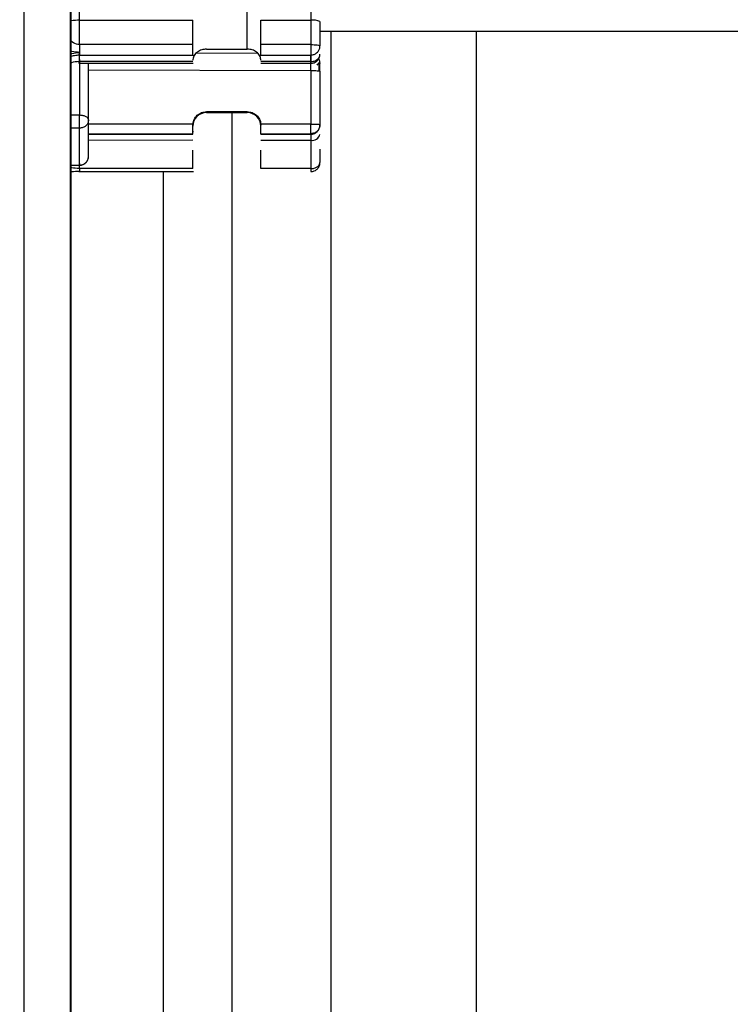
# Model space of a CAD drawing. Units: inches. Extents: x 0.3 to 10.6, y 0.4 to 8.2.
# Drawn here: x 9.3 to 9.3, y 2.9 to 2.9 of the extents above; entities that cross this region are included whole.
import ezdxf

# ---------------------------------------------------------------- set-up
doc = ezdxf.new("R2010")
doc.units = ezdxf.units.IN
doc.header["$MEASUREMENT"] = 0
doc.linetypes.add('HIDDEN', pattern=[0.07500000000000001, 0.05, -0.025])
doc.layers.add('SERVICE_AREA_LINE', color=7, linetype='HIDDEN')
doc.styles.add('SLDTEXTSTYLE0', font='GOTHIC.TTF', dxfattribs={"width": 0.913})
doc.dimstyles.new('SLDDIMSTYLE1', dxfattribs={"dimtxt": 0.08333333333333333, "dimasz": 0.1, "dimexe": 0, "dimexo": 0.0625, "dimgap": 0.02083333333333333, "dimtad": 0, "dimtih": 1, "dimtoh": 1, "dimdec": 6, "dimlfac": 85, "dimrnd": 1e-09, "dimzin": 12, "dimdsep": 46, "dimlunit": 5, "dimtxsty": 'SLDTEXTSTYLE0', "dimsah": 1, "dimcen": 0.09, "dimadec": 0, "dimazin": 3, "dimtfac": 1, "dimtdec": 3, "dimtmove": 0, "dimatfit": 0, "dimfxl": 1, "dimfrac": 2, "dimtolj": 1, "dimtzin": 12, "dimarcsym": 0})

# ---------------------------------------------------------------- blocks, each defined once
blk = doc.blocks.new('_D_3')
at = {"layer": 'SERVICE_AREA_LINE'}
for p, q in [((9.195667203177935, 4.040811405836036), (8.995667203177934, 4.040811405836036)), ((8.995667203177934, 4.040811405836036), (8.995667203177934, 2.895886326701751)), ((9.267606757574686, 2.89588632670175), (8.870667203177934, 2.895886326701751)), ((9.075277345809992, 2.71597162081939), (8.870667203177934, 2.715971620819392)), ((8.995667203177934, 2.715971620819391), (8.995667203177934, 2.465971620819391))]:
    blk.add_line(p, q, dxfattribs=at)
for points in [[(8.995667203177934, 2.895886326701751), (9.010667203177935, 2.995886326701751), (8.980667203177934, 2.995886326701751)], [(8.995667203177934, 2.715971620819391), (8.980667203177934, 2.615971620819391), (9.010667203177935, 2.615971620819391)]]:
    blk.add_solid(points, dxfattribs=at)
at = {"layer": 'SERVICE_AREA_LINE', "insert": (9.195667203177935, 4.081053011460241), "char_height": 0.08333333333333333, "attachment_point": 1, "style": 'SLDTEXTSTYLE0'}
blk.add_mtext('15 1/4"', dxfattribs=at)

msp = doc.modelspace()

# ---------------------------------------------------------------- linework, layer by layer
at = {"color": 7, "linetype": 'Continuous', "lineweight": 25}
for p, q in [((9.317489110515861, 2.896356914937042), (9.317489110515861, 3.083415738466453)), ((9.317959698751155, 2.896356914937042), (9.317959698751155, 3.083415738466453)), ((9.317968913608768, 2.896356914937044), (9.317968913608768, 2.926781285690822)), ((9.319766041908908, 2.920609145180864), (9.319766041908908, 2.925851262377059)), ((9.318052285540217, 2.920904801409067), (9.318052285540217, 2.921117758273123)), ((9.320414490264627, 2.921117758273123), (9.320414490264627, 2.920904801534023)), ((9.318052284878528, 2.920655618801572), (9.318052284878528, 2.920904801533717)), ((9.318052285209372, 2.920904801533717), (9.319210229032576, 2.920904801533716)), ((9.319210229032576, 2.920656343326366), (9.319210229032576, 2.920904801533716)), ((9.319904995299444, 2.920904801533716), (9.320414490264627, 2.920904801533716)), ((9.31990499512799, 2.920656303677216), (9.31990499512799, 2.920904801533717)), ((9.320414490264627, 2.920904801533716), (9.320414490264627, 2.920655153863736)), ((9.320507125744017, 2.920890956628171), (9.320507125744017, 2.920641210023054)), ((9.320507125744017, 2.920793973760455), (9.328711803835727, 2.920793973760455)), ((9.322105921482784, 2.896356914937044), (9.322105921482784, 2.920793973760455)), ((9.319210229017791, 2.920656202786864), (9.318052284878528, 2.920655482434142)), ((9.320414490264566, 2.920655022061565), (9.319904995299444, 2.920656207392772)), ((9.31804865229121, 2.920583451016401), (9.318048647995514, 2.920481045063983)), ((9.318052285574181, 2.920548541400751), (9.319217326111492, 2.920548541400751)), ((9.319872981022005, 2.920564297745684), (9.319243550602447, 2.920566061421907)), ((9.319349182251658, 2.920609145180864), (9.319766041908908, 2.920609145180864)), ((9.31989789786024, 2.920548541400751), (9.320414490264627, 2.920548541400751)), ((9.320414490264627, 2.920583451019594), (9.320414490264627, 2.92048104884574)), ((9.32050065843171, 2.92050413506061), (9.320495343338948, 2.92051322738401)), ((9.318048065965906, 2.920463870789778), (9.319212145886013, 2.920463870789778)), ((9.319210229032576, 2.92048104884574), (9.318048649400025, 2.92048104506421)), ((9.318144921019607, 2.919884465922893), (9.318144921019607, 2.920463870789778)), ((9.31921080870967, 2.920504577128026), (9.319210229032576, 2.920494566295262)), ((9.31990307827592, 2.920463870789778), (9.319986299937685, 2.920463870789778)), ((9.31990499512799, 2.920494566295262), (9.319904415450416, 2.920504577136749)), ((9.320414490264627, 2.92048104884574), (9.31990499512799, 2.92048104884574)), ((9.319986299937685, 2.920463870789778), (9.32041569906128, 2.920463870789778)), ((9.320414490264627, 2.92039076546331), (9.320414490264627, 2.919843942739248)), ((9.320507125744017, 2.920384149390229), (9.320507125744017, 2.919837326680405)), ((9.319766041908908, 2.919969894372222), (9.319349182251658, 2.919969894372222)), ((9.319349182251658, 2.919960254445956), (9.319766041908908, 2.919960254445956)), ((9.319611803835725, 2.896356914937044), (9.319611803835725, 2.919960254445956)), ((9.318144921019607, 2.919515029340926), (9.318144921019607, 2.919884465922893)), ((9.319210229032576, 2.919831233830242), (9.31921080871015, 2.919843942739249)), ((9.319210229032576, 2.919831233830243), (9.319210229032576, 2.919843942736013)), ((9.319904415450416, 2.919843942739249), (9.31990499512799, 2.919831233830242)), ((9.320414490264627, 2.919843942739248), (9.319904415450416, 2.919843942739249)), ((9.31990499512799, 2.919831233830242), (9.31990499512799, 2.919843942739249)), ((9.320507125744017, 2.919837326680405), (9.320507125744017, 2.919832924467961)), ((9.318052285565988, 2.919424275085045), (9.318052285565988, 2.919801656445554)), ((9.319210229032576, 2.919768006925756), (9.319217326118501, 2.919768006925756)), ((9.319210229032576, 2.919740291782487), (9.319210229032576, 2.919744796745673)), ((9.31990499512799, 2.919744796745673), (9.320414490264627, 2.919744796745673)), ((9.31990499512799, 2.919740291782487), (9.31990499512799, 2.919744796745673)), ((9.31990499512799, 2.919740291782487), (9.320414490264627, 2.919740291782487)), ((9.320414490264627, 2.919744796745673), (9.320414490264627, 2.919775842226062)), ((9.320414490264627, 2.919744796745673), (9.320414490264627, 2.919740291782487)), ((9.320414490264627, 2.919740291782487), (9.320414490264627, 2.919677555610416)), ((9.31990499528131, 2.919677555610416), (9.320414490264627, 2.919677555610416)), ((9.320414490264627, 2.919677555612616), (9.320414490264627, 2.919388658722124)), ((9.319210229032576, 2.91938956104668), (9.319210229032576, 2.919578179693556)), ((9.31990499512799, 2.919389760502789), (9.31990499512799, 2.919578179693556)), ((9.320507125744017, 2.919587342575465), (9.320507125744017, 2.919450361631264)), ((9.318045243449031, 2.91935787282757), (9.31813422717945, 2.91935787282757)), ((9.319210229017791, 2.919390143631304), (9.318052286016705, 2.919389592865359)), ((9.31813422717945, 2.91935787282757), (9.319217326118519, 2.91935787282757)), ((9.320414490264627, 2.919389241960239), (9.31990499528131, 2.919390147172076))]:
    msp.add_line(p, q, dxfattribs=at)
at = {"color": 8, "linetype": 'Continuous', "lineweight": 25}
for p, q in [((9.320623568541608, 2.896356914937044), (9.320623568541608, 2.920793973760455)), ((9.318052285574181, 2.920574933272056), (9.318052285574181, 2.920548541400751)), ((9.320414490264627, 2.920574647922683), (9.320414490264627, 2.920548541400751)), ((9.318053093927018, 2.920463870789778), (9.318053093927018, 2.919936393996165)), ((9.318144921019607, 2.920397124475571), (9.320414490264708, 2.920390765477497)), ((9.317968913608768, 2.919936726173643), (9.31805309393168, 2.919936393996143)), ((9.319349182251658, 2.919969894372222), (9.319349182251658, 2.919960254445956)), ((9.319766041908908, 2.919960254445956), (9.319766041908908, 2.919969894372222)), ((9.31921080871015, 2.919843942739249), (9.318144921019607, 2.919843936788303)), ((9.31805228554518, 2.919801656445554), (9.317968913608768, 2.919801992750898)), ((9.318144921019607, 2.919744797019491), (9.319210229032576, 2.919744796745673)), ((9.318144921019607, 2.919740291826064), (9.319210229032576, 2.919740291782487)), ((9.319210229032576, 2.919677555610416), (9.318144921019607, 2.919677545404716)), ((9.317968913608768, 2.919424125250705), (9.318052285565988, 2.919424275085045)), ((9.318052286016705, 2.919389012186976), (9.318052286016705, 2.919424274859359)), ((9.318905921482784, 2.91935787282757), (9.318905921482784, 2.896356914937044))]:
    msp.add_line(p, q, dxfattribs=at)
msp.add_arc((9.318051641246848, 2.920461439595494), 0.0004433621570628853, 89.91673781081711, 100.7539381786163, dxfattribs=at)
at = {"color": 7, "linetype": 'Continuous', "lineweight": 25}
for centre, radius, start, end in [((9.320437131170898, 2.920739458732379), 0.0001668857474212731, 65.20226964170878, 97.79719711540632), ((9.320414490264627, 2.920469724112511), 9.263547939042382e-05, 0, 28.06133629188392), ((9.319349182251658, 2.919821301226873), 0.0001389532190829712, 90, 180), ((9.319766041908908, 2.919821301226873), 0.0001389532190829712, 0, 90), ((9.312949090018606, 2.919884009481262), 0.005103859971133716, 359.075467161802, 359.7423102019018), ((9.32041449080491, 2.919832926721599), 9.263493911351079e-05, 269.9996658290448, 359.9991363479033), ((9.320427518888247, 2.919758522719153), 8.200864207178008e-05, 260.8587501498544, 346.0991719198057)]:
    msp.add_arc(centre, radius, start, end, dxfattribs=at)
at = {"color": 8, "linetype": 'Continuous', "lineweight": 25}
for points, knots in [([(9.318052285540217, 2.920655618801565), (9.318042008284603, 2.92065680893164), (9.31800771371515, 2.92066078032245), (9.317979475002481, 2.920679154420189), (9.317959698751155, 2.92069202224384)], [0, 0, 0, 0, 0.2996758897571764, 1, 1, 1, 1]), ([(9.318052285574181, 2.92057493259833), (9.318025853480037, 2.920576531978867), (9.317993455875365, 2.920578492326696), (9.31796494802455, 2.920588732479414), (9.317959698751155, 2.920590618042852)], [0, 0, 0, 0, 0.8158656916119329, 0.9999999999999999, 0.9999999999999999, 0.9999999999999999, 0.9999999999999999]), ([(9.320414490264627, 2.920390765448484), (9.320414533874581, 2.920413746514867), (9.320414621094493, 2.920459708647633), (9.320414720091254, 2.920512958287581), (9.320414742360459, 2.920531351493545), (9.32041475130825, 2.920538741903271)], [0, 0, 0, 0, 0.3742956665493335, 0.7485913330985219, 1, 1, 1, 1]), ([(9.318052285540217, 2.919389012186992), (9.318043919229641, 2.919389345262558), (9.318009596661705, 2.91939071169626), (9.31798118495301, 2.919394940846521), (9.317959698751155, 2.919398139118655)], [0, 0, 0, 0, 0.243755379607471, 1, 1, 1, 1])]:
    msp.add_open_spline(points, degree=3, knots=knots, dxfattribs=at)
at = {"color": 7, "linetype": 'Continuous', "lineweight": 25}
for points in [[(9.318052284878528, 2.920655482434142), (9.318052284878528, 2.920648140993537), (9.318052284878528, 2.920633458112329), (9.318052284878528, 2.920611719503669), (9.318052284878528, 2.920591431906722), (9.318052284878528, 2.920580432816945), (9.318052284878528, 2.920574933272056)], [(9.319210229032576, 2.920550064558335), (9.319210229032576, 2.920549234431072), (9.319210229032576, 2.920547574176547), (9.319210229032576, 2.920551816045176), (9.319210229032576, 2.920560782722145), (9.319210229032576, 2.920574434356326), (9.319210229032576, 2.920591870999115), (9.319210229032576, 2.920612111022532), (9.319210229032576, 2.920634068759564), (9.319210229032576, 2.920648824777764), (9.319210229032576, 2.920656202786864)], [(9.319904995299444, 2.920550064558335), (9.319904995299444, 2.920549234422648), (9.319904995299444, 2.920547574151275), (9.319904995299444, 2.920551816348587), (9.319904995299444, 2.920560783584441), (9.319904995299444, 2.920574435973283), (9.319904995299444, 2.920591873478043), (9.319904995299444, 2.920612114363758), (9.319904995299444, 2.920634072881287), (9.319904995299444, 2.920648829222277), (9.319904995299444, 2.920656207392772)], [(9.320414490264627, 2.920655153863736), (9.320426684047908, 2.92065494381621), (9.320451071614466, 2.920654523721159), (9.320481779708174, 2.920651294261146), (9.320503168014636, 2.920646681766584), (9.32050580493291, 2.920643033926389), (9.320507123392048, 2.920641210006292)], [(9.320414490264627, 2.920655022061565), (9.320414490264627, 2.920647682281245), (9.320414490264627, 2.920633002720605), (9.320414490264627, 2.920611301585854), (9.320414490264627, 2.920591070131723), (9.320414490264627, 2.920580121992363), (9.320414490264627, 2.920574647922683)], [(9.320414490264627, 2.92048104884574), (9.320426628943935, 2.920482183089481), (9.320450906302552, 2.920484451576962), (9.32048152649116, 2.920501901046583), (9.320502948372914, 2.920526843115641), (9.320505733286982, 2.92054661855092), (9.320507125744017, 2.920556506268559)], [(9.320414490264627, 2.920465341801839), (9.320414490264627, 2.920464596045016), (9.320414490264627, 2.92046310453137), (9.320414490264627, 2.920465585845649), (9.320414490264627, 2.920471195989975), (9.320414490264627, 2.920477764560485), (9.320414490264627, 2.92048104884574)], [(9.320414490264627, 2.920390765447913), (9.320426628944, 2.92039066599816), (9.320450906302746, 2.920390467098656), (9.320481526491458, 2.920388937140521), (9.320502948373171, 2.92038675023615), (9.320505733287067, 2.920385016338868), (9.320507125744017, 2.920384149390227)], [(9.318053093927018, 2.919936393996165), (9.318065152661088, 2.91993556322471), (9.318089270129228, 2.919933901681799), (9.3181195956582, 2.919921871306883), (9.318140790937589, 2.919904767220634), (9.3181435443256, 2.919891233584356), (9.318144921019607, 2.919884466766216)], [(9.318144921019606, 2.919884466380125), (9.318143528505164, 2.91987361519611), (9.318140743476281, 2.91985191282808), (9.318119321568988, 2.919824540439316), (9.318088701449204, 2.919805390730016), (9.318064424176546, 2.919802901207053), (9.318052285540217, 2.919801656445572)], [(9.319210229032576, 2.919744796745673), (9.319210229032576, 2.919746527619601), (9.319210229032576, 2.919749989367457), (9.319210229032576, 2.919769913384733), (9.319210229032576, 2.919797761393464), (9.319210229032576, 2.919820076351316), (9.319210229032576, 2.919831233830242)], [(9.31990499512799, 2.919744796745673), (9.31990499512799, 2.919746527619601), (9.31990499512799, 2.919749989367457), (9.31990499512799, 2.919769913384733), (9.31990499512799, 2.919797761393464), (9.31990499512799, 2.919820076351316), (9.31990499512799, 2.919831233830242)], [(9.320414490264627, 2.919775842226062), (9.320414490264627, 2.919780681789019), (9.320414490264627, 2.919790360914933), (9.320414490264627, 2.919807386690217), (9.320414490264627, 2.919825442785652), (9.320414490264627, 2.919837776088049), (9.320414490264627, 2.919843942739248)], [(9.320414490264627, 2.919843942739248), (9.320426628944, 2.919843843289495), (9.320450906302746, 2.91984364438999), (9.320481526491458, 2.919842114431855), (9.320502948373171, 2.919839927527484), (9.320505733287067, 2.919838193630202), (9.320507125744017, 2.919837326681562)], [(9.320507125744012, 2.919837325825865), (9.320505733191544, 2.919825201060896), (9.320502948086608, 2.919800951530958), (9.320481526162398, 2.919770366541379), (9.320450906088201, 2.919748969306913), (9.320426628872486, 2.91974618759942), (9.320414490264627, 2.919744796745673)], [(9.318052285565988, 2.919424275085045), (9.318064424199777, 2.91942563927238), (9.318088701467358, 2.91942836764705), (9.31811932157774, 2.919449354590288), (9.318140743477791, 2.919479353096341), (9.318143528505667, 2.919503137596196), (9.318144921019606, 2.919515029846123)], [(9.320414490264627, 2.919388658722124), (9.320426684046001, 2.919389588202025), (9.320451071608753, 2.919391447161827), (9.320481779699438, 2.919405737824028), (9.320503168007088, 2.919426148543848), (9.320505804930502, 2.919442290579285), (9.32050712339221, 2.919450361597003)], [(9.318052286016705, 2.919389592865359), (9.318052286016705, 2.919384377778848), (9.318052286016705, 2.919373947605826), (9.318052286016705, 2.919363646365642), (9.318052286016705, 2.91935763778696), (9.318052286016705, 2.919358103996972), (9.318052286016705, 2.919358337101978)], [(9.320414490264627, 2.919389241960239), (9.320414490264627, 2.91938406419514), (9.320414490264627, 2.919373708664943), (9.320414490264627, 2.919363514164081), (9.320414490264627, 2.919357599236864), (9.320414490264627, 2.919358109259669), (9.320414490264627, 2.919358364271072)]]:
    msp.add_open_spline(points, degree=3, dxfattribs=at)
for points, knots in [([(9.320414490264627, 2.920548541400751), (9.32042629484357, 2.920549800827455), (9.320443371390693, 2.920551622718737), (9.320466376106276, 2.920563548434338), (9.320485045080401, 2.920578806697534), (9.320500371367611, 2.920603607228134), (9.32050819592648, 2.920625232862629), (9.320506602217483, 2.920637175034891), (9.320506423764812, 2.920638512237947)], [0, 0, 0, 0, 0.2469795460512295, 0.3572815156784439, 0.5421210141771501, 0.7464848003771608, 0.9716130958128579, 1, 1, 1, 1]), ([(9.317959698751155, 2.920559561943348), (9.317964761646287, 2.920561357427074), (9.317993222112344, 2.920571450526443), (9.318025637023295, 2.920573361539557), (9.318052285574181, 2.92057493259833)], [0, 0, 0, 0, 0.1778922074593149, 1, 1, 1, 1]), ([(9.317959698751155, 2.92053365788733), (9.317973307674832, 2.920537921416479), (9.31799481827744, 2.920544660456495), (9.318026395325113, 2.920549212938929), (9.31804407568046, 2.920549794507437), (9.318052285540217, 2.920550064558338)], [0, 0, 0, 0, 0.4798552988007622, 0.7584711976991135, 1, 1, 1, 1]), ([(9.319349182251658, 2.920609145180864), (9.319332636382212, 2.920607721953826), (9.31929834466188, 2.920604772280875), (9.319253990935218, 2.920581140834711), (9.319220605261123, 2.920546700412857), (9.319214067304454, 2.920518588462572), (9.31921080871015, 2.920504577136749)], [0, 0, 0, 0, 0.241127371105524, 0.4997423919685101, 0.7506657392938832, 0.9999999999999999, 0.9999999999999999, 0.9999999999999999, 0.9999999999999999]), ([(9.319904415450416, 2.920504577136749), (9.319901194194504, 2.920518091806175), (9.319894518062604, 2.920546101290105), (9.319862053127492, 2.920580521239644), (9.319817590767, 2.920604910104273), (9.31978318843485, 2.920607736481364), (9.319766041908908, 2.920609145180864)], [0, 0, 0, 0, 0.2411273711052297, 0.4997423919680253, 0.7506657392938907, 1, 1, 1, 1]), ([(9.320414490265275, 2.920463870789778), (9.320426025367292, 2.920465108376197), (9.320445426160182, 2.92046718986258), (9.32047244169192, 2.920482392988102), (9.320493202329207, 2.920504682202522), (9.320505565262104, 2.920528864498666), (9.32050534443016, 2.920543572227932), (9.32050529648331, 2.92054676555798)], [0, 0, 0, 0, 0.2549696985779096, 0.4288314319763843, 0.674551388235766, 0.9293388658278152, 1, 1, 1, 1]), ([(9.318048647995514, 2.920481045063983), (9.31802133441421, 2.920480259612333), (9.317990475631682, 2.920479372211982), (9.317962870193025, 2.920467468806136), (9.317959698751155, 2.920466101287215)], [0, 0, 0, 0, 0.8851153241895626, 0.9999999999999999, 0.9999999999999999, 0.9999999999999999, 0.9999999999999999]), ([(9.318052271591807, 2.920504571625958), (9.318051969625449, 2.920495173721917), (9.318051365692734, 2.920476377913835), (9.318050459793662, 2.920463139778912), (9.318049553894637, 2.920463113708609), (9.31804894996197, 2.92047506794378), (9.318048647995658, 2.920481045060912)], [0, 0, 0, 0, 0.2500000094818493, 0.5000000189637861, 0.7500000284453963, 1, 1, 1, 1]), ([(9.32047999329652, 2.920446218022602), (9.32048424166004, 2.920452304548343), (9.320492405731482, 2.920464001012344), (9.320500995881044, 2.920471403876252), (9.32050626560992, 2.920471546256982), (9.320506848131975, 2.920465871809399), (9.320507122422715, 2.920463199896117)], [0, 0, 0, 0, 0.2859514870270456, 0.5495123847213109, 0.7878799961881808, 1, 1, 1, 1]), ([(9.320500658554998, 2.92038542680936), (9.32050064847568, 2.920393491550711), (9.320500628320216, 2.920409618491508), (9.320500597970119, 2.920432514150787), (9.320500567563638, 2.920453673151091), (9.320500547248114, 2.920465325220206), (9.320500537085676, 2.920471153936799)], [0, 0, 0, 0, 0.2499394772130432, 0.4998001766141677, 0.7497849539614823, 1, 1, 1, 1]), ([(9.320507125744017, 2.920384149390229), (9.320507125744017, 2.920395816020546), (9.320507125744017, 2.920419092870461), (9.320507125744017, 2.920447149125483), (9.320507125744017, 2.920467176602119), (9.320507125744017, 2.920469165934282), (9.320507125744017, 2.920470158004068)], [0, 0, 0, 0, 0.2500488323635377, 0.498888623733746, 0.7500983169670667, 1, 1, 1, 1]), ([(9.31805289836487, 2.919861054767641), (9.31805293676694, 2.919867512107147), (9.318053013571092, 2.919880426788164), (9.318053077187077, 2.919900221565157), (9.318053107607696, 2.919919398413287), (9.318053098490353, 2.9199307288014), (9.31805309393168, 2.919936393996143)], [0, 0, 0, 0, 0.2499998925045758, 0.4999998625602455, 0.7499999009672358, 1, 1, 1, 1]), ([(9.31921080871015, 2.919843942739249), (9.31921402996606, 2.919860221084108), (9.319220706097962, 2.919893958353169), (9.319253171033072, 2.919935416992738), (9.319297633393566, 2.919964793245803), (9.319332035725717, 2.919968197601436), (9.319349182251658, 2.919969894372222)], [0, 0, 0, 0, 0.2411273711056453, 0.4997423919682956, 0.7506657392941926, 1, 1, 1, 1]), ([(9.319766041908908, 2.919969894372222), (9.319782587778354, 2.919968180103096), (9.319816879498687, 2.919964627238279), (9.319861233225348, 2.919936163291582), (9.319894618899442, 2.919894679993224), (9.31990115685611, 2.919860819304001), (9.319904415450416, 2.919843942739249)], [0, 0, 0, 0, 0.2411273711052388, 0.4997423919678732, 0.7506657392932701, 0.9999999999999999, 0.9999999999999999, 0.9999999999999999, 0.9999999999999999]), ([(9.31805305458499, 2.919422398064142), (9.318065331887615, 2.919423867549298), (9.318083109051454, 2.919425995319475), (9.31810673068882, 2.919439095456744), (9.318125645123166, 2.919455740652517), (9.318140044602785, 2.919482212659202), (9.318146906110195, 2.919503867368142), (9.31814485139265, 2.919514824166471), (9.318144816668887, 2.919515009331229)], [0, 0, 0, 0, 0.2537479657657407, 0.367419399797117, 0.5577963052073908, 0.7679182721449846, 0.996077927549536, 1, 1, 1, 1]), ([(9.31805289836487, 2.919441214953157), (9.318052873373144, 2.919437566236088), (9.318052823389465, 2.919430268768982), (9.318052658772588, 2.919424104168979), (9.318052467939973, 2.919421505890401), (9.31805234635746, 2.91942335201799), (9.318052285565988, 2.919424275085045)], [0, 0, 0, 0, 0.2499968691415531, 0.4999959969939336, 0.7499971156270314, 0.9999999999999999, 0.9999999999999999, 0.9999999999999999, 0.9999999999999999]), ([(9.320414490264627, 2.91935787282757), (9.320426351488361, 2.919359190337608), (9.320447391392603, 2.919361527388633), (9.32047574212001, 2.919378764955271), (9.320496392827732, 2.919403592401856), (9.32050743425108, 2.919430015260598), (9.320505982780782, 2.919445833799994), (9.32050559548326, 2.919450054679408)], [0, 0, 0, 0, 0.2451955306633914, 0.4349374569112546, 0.671630106107165, 0.9123806762053028, 1, 1, 1, 1]), ([(9.318052285475089, 2.919358336692415), (9.318025098036625, 2.919358061332096), (9.317992667556211, 2.919357732869102), (9.317964287035368, 2.919356343999758), (9.317959698751155, 2.919356119460986)], [0, 0, 0, 0, 0.8383298094176642, 1, 1, 1, 1])]:
    msp.add_open_spline(points, degree=3, knots=knots, dxfattribs=at)

# ---------------------------------------------------------------- dimensions: what is measured, and where the dimension line sits
at = {"layer": 'SERVICE_AREA_LINE'}
dim = msp.add_linear_dim(base=(8.995667203177932, 2.715971620819391), p1=(9.317606757574687, 2.89588632670175), p2=(9.125277345809991, 2.71597162081939), angle=90.0000000000002, dimstyle='SLDDIMSTYLE1', dxfattribs=at)
dim.commit()
dim.dimension.update_dxf_attribs({"geometry": '_D_3', "text_midpoint": (8.995667203177938, 4.040811405836036), "dimtype": 160})

doc.saveas('drawing.dxf')
